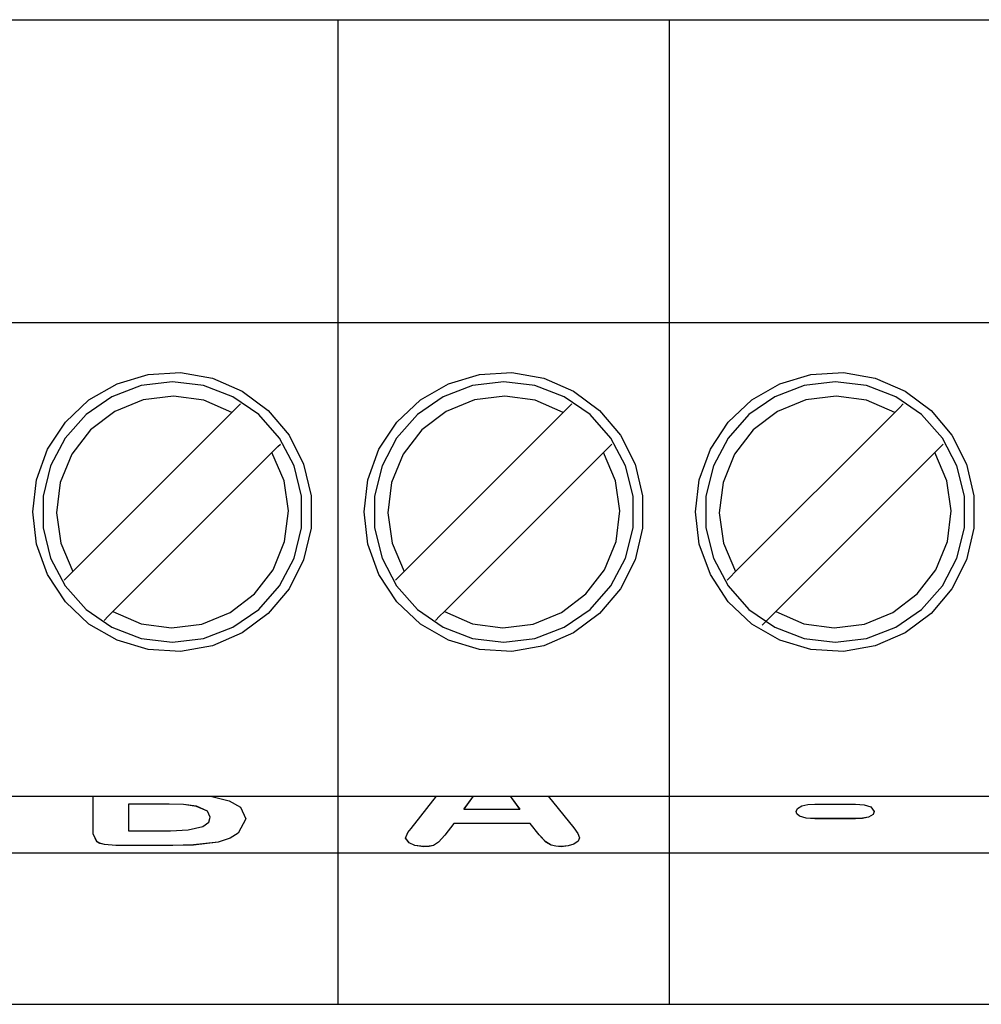
# Model space of a CAD drawing. Units: inches. Extents: x 42.4 to 57.3, y 15.1 to 25.5.
# Drawn here: x 47.4 to 47.9, y 18.1 to 18.7 of the extents above; entities that cross this region are included whole.
import ezdxf

# ---------------------------------------------------------------- set-up
doc = ezdxf.new("R2010")
doc.units = ezdxf.units.IN
doc.header["$MEASUREMENT"] = 0
doc.layers.add('Layer 1', color=7, linetype='Continuous', lineweight=0)

msp = doc.modelspace()

# ---------------------------------------------------------------- linework, layer by layer
at = {"layer": 'Layer 1', "color": 18, "lineweight": 25, "true_color": 0x010101}
for points in [[(47.3481, 18.67982), (47.3481, 18.67982), (47.54429, 18.67982), (47.54429, 18.67982)], [(47.54429, 18.50043), (47.54429, 18.50043), (47.54429, 18.67982), (47.54429, 18.67982)], [(47.54429, 18.67982), (47.54429, 18.67982), (47.74049, 18.67982), (47.74049, 18.67982)], [(47.54429, 18.50043), (47.54429, 18.50043), (47.54429, 18.67982), (47.54429, 18.67982)], [(47.74049, 18.50043), (47.74049, 18.50043), (47.74049, 18.67982), (47.74049, 18.67982)], [(47.74049, 18.67982), (47.74049, 18.67982), (47.93669, 18.67982), (47.93669, 18.67982)], [(47.74049, 18.50043), (47.74049, 18.50043), (47.74049, 18.67982), (47.74049, 18.67982)], [(47.3481, 18.50043), (47.3481, 18.50043), (47.54429, 18.50043), (47.54429, 18.50043)], [(47.54429, 18.22015), (47.54429, 18.22015), (47.54429, 18.50043), (47.54429, 18.50043)], [(47.54429, 18.50043), (47.54429, 18.50043), (47.74049, 18.50043), (47.74049, 18.50043)], [(47.54429, 18.22015), (47.54429, 18.22015), (47.54429, 18.50043), (47.54429, 18.50043)], [(47.74049, 18.22015), (47.74049, 18.22015), (47.74049, 18.50043), (47.74049, 18.50043)], [(47.74049, 18.50043), (47.74049, 18.50043), (47.93669, 18.50043), (47.93669, 18.50043)], [(47.74049, 18.22015), (47.74049, 18.22015), (47.74049, 18.50043), (47.74049, 18.50043)], [(47.48138, 18.4473), (47.48138, 18.4473), (47.38722, 18.35313), (47.38722, 18.35313)], [(47.67758, 18.4473), (47.67758, 18.4473), (47.58343, 18.35313), (47.58343, 18.35313)], [(47.87378, 18.4473), (47.87378, 18.4473), (47.77962, 18.35313), (47.77962, 18.35313)], [(47.411, 18.32935), (47.411, 18.32935), (47.50516, 18.42351), (47.50516, 18.42351)], [(47.60721, 18.32935), (47.60721, 18.32935), (47.70136, 18.42351), (47.70136, 18.42351)], [(47.8034, 18.32935), (47.8034, 18.32935), (47.89756, 18.42351), (47.89756, 18.42351)], [(47.3481, 18.22015), (47.3481, 18.22015), (47.54429, 18.22015), (47.54429, 18.22015)], [(47.39924, 18.19776), (47.39924, 18.19776), (47.39924, 18.22015), (47.39924, 18.22015)], [(47.46947, 18.22001), (47.46947, 18.22001), (47.46947, 18.21996), (47.46947, 18.21996)], [(47.54429, 18.18651), (47.54429, 18.18651), (47.54429, 18.22015), (47.54429, 18.22015)], [(47.54429, 18.22015), (47.54429, 18.22015), (47.74049, 18.22015), (47.74049, 18.22015)], [(47.54429, 18.18651), (47.54429, 18.18651), (47.54429, 18.22015), (47.54429, 18.22015)], [(47.58749, 18.20098), (47.58749, 18.20098), (47.60257, 18.22015), (47.60257, 18.22015)], [(47.62416, 18.22015), (47.62416, 18.22015), (47.61869, 18.2125), (47.61869, 18.2125)], [(47.62419, 18.22015), (47.62419, 18.22015), (47.61869, 18.21245), (47.61869, 18.21245)], [(47.65186, 18.21245), (47.65186, 18.21245), (47.64626, 18.22015), (47.64626, 18.22015)], [(47.65186, 18.2125), (47.65186, 18.2125), (47.6463, 18.22015), (47.6463, 18.22015)], [(47.66857, 18.22015), (47.66857, 18.22015), (47.68382, 18.20129), (47.68382, 18.20129)], [(47.74049, 18.18651), (47.74049, 18.18651), (47.74049, 18.22015), (47.74049, 18.22015)], [(47.74049, 18.22015), (47.74049, 18.22015), (47.93669, 18.22015), (47.93669, 18.22015)], [(47.74049, 18.18651), (47.74049, 18.18651), (47.74049, 18.22015), (47.74049, 18.22015)], [(47.44437, 18.21538), (47.44437, 18.21538), (47.42027, 18.21538), (47.42027, 18.21538)], [(47.42027, 18.21538), (47.42027, 18.21538), (47.42027, 18.21533), (47.42027, 18.21533)], [(47.44437, 18.21533), (47.44437, 18.21533), (47.42027, 18.21533), (47.42027, 18.21533)], [(47.42027, 18.21533), (47.42027, 18.21533), (47.42027, 18.19951), (47.42027, 18.19951)], [(47.44437, 18.21538), (47.44437, 18.21538), (47.44437, 18.21533), (47.44437, 18.21533)], [(47.82661, 18.21533), (47.82661, 18.21533), (47.85058, 18.21533), (47.85058, 18.21533)], [(47.46862, 18.20758), (47.46862, 18.20758), (47.46862, 18.20753), (47.46862, 18.20753)], [(47.61869, 18.2125), (47.61869, 18.2125), (47.61869, 18.21245), (47.61869, 18.21245)], [(47.61869, 18.21245), (47.61869, 18.21245), (47.65186, 18.21245), (47.65186, 18.21245)], [(47.65186, 18.2125), (47.65186, 18.2125), (47.65186, 18.21245), (47.65186, 18.21245)], [(47.61277, 18.20388), (47.61277, 18.20388), (47.60749, 18.19702), (47.60749, 18.19702)], [(47.61277, 18.20382), (47.61277, 18.20382), (47.60749, 18.19697), (47.60749, 18.19697)], [(47.65794, 18.20388), (47.65794, 18.20388), (47.61277, 18.20388), (47.61277, 18.20388)], [(47.61277, 18.20388), (47.61277, 18.20388), (47.61277, 18.20382), (47.61277, 18.20382)], [(47.65794, 18.20382), (47.65794, 18.20382), (47.61277, 18.20382), (47.61277, 18.20382)], [(47.66323, 18.19716), (47.66323, 18.19716), (47.65794, 18.20388), (47.65794, 18.20388)], [(47.65794, 18.20388), (47.65794, 18.20388), (47.65794, 18.20382), (47.65794, 18.20382)], [(47.66323, 18.19711), (47.66323, 18.19711), (47.65794, 18.20382), (47.65794, 18.20382)], [(47.85058, 18.20675), (47.85058, 18.20675), (47.82661, 18.20675), (47.82661, 18.20675)], [(47.82661, 18.20675), (47.82661, 18.20675), (47.82661, 18.20669), (47.82661, 18.20669)], [(47.85058, 18.20669), (47.85058, 18.20669), (47.82661, 18.20669), (47.82661, 18.20669)], [(47.85058, 18.20675), (47.85058, 18.20675), (47.85058, 18.20669), (47.85058, 18.20669)], [(47.42027, 18.19951), (47.42027, 18.19951), (47.44513, 18.19951), (47.44513, 18.19951)], [(47.60749, 18.19702), (47.60749, 18.19702), (47.60749, 18.19697), (47.60749, 18.19697)], [(47.66323, 18.19716), (47.66323, 18.19716), (47.66323, 18.19711), (47.66323, 18.19711)], [(47.44651, 18.19093), (47.44651, 18.19093), (47.41278, 18.19093), (47.41278, 18.19093)], [(47.41278, 18.19093), (47.41278, 18.19093), (47.41278, 18.19088), (47.41278, 18.19088)], [(47.44651, 18.19088), (47.44651, 18.19088), (47.41278, 18.19088), (47.41278, 18.19088)], [(47.44651, 18.19093), (47.44651, 18.19093), (47.44651, 18.19088), (47.44651, 18.19088)], [(47.47337, 18.19291), (47.47337, 18.19291), (47.47337, 18.19286), (47.47337, 18.19286)], [(47.59497, 18.19021), (47.59497, 18.19021), (47.59497, 18.19016), (47.59497, 18.19016)], [(47.67626, 18.19021), (47.67626, 18.19021), (47.67626, 18.19016), (47.67626, 18.19016)], [(47.3481, 18.18651), (47.3481, 18.18651), (47.54429, 18.18651), (47.54429, 18.18651)], [(47.54429, 18.09682), (47.54429, 18.09682), (47.54429, 18.18651), (47.54429, 18.18651)], [(47.54429, 18.18651), (47.54429, 18.18651), (47.74049, 18.18651), (47.74049, 18.18651)], [(47.54429, 18.09682), (47.54429, 18.09682), (47.54429, 18.18651), (47.54429, 18.18651)], [(47.74049, 18.09682), (47.74049, 18.09682), (47.74049, 18.18651), (47.74049, 18.18651)], [(47.74049, 18.18651), (47.74049, 18.18651), (47.93669, 18.18651), (47.93669, 18.18651)], [(47.74049, 18.09682), (47.74049, 18.09682), (47.74049, 18.18651), (47.74049, 18.18651)], [(47.3481, 18.09682), (47.3481, 18.09682), (47.54429, 18.09682), (47.54429, 18.09682)], [(47.54429, 18.09682), (47.54429, 18.09682), (47.74049, 18.09682), (47.74049, 18.09682)], [(47.74049, 18.09682), (47.74049, 18.09682), (47.93669, 18.09682), (47.93669, 18.09682)]]:
    msp.add_open_spline(points, degree=3, dxfattribs=at)
for points, knots in [([(47.36351, 18.38832), (47.36351, 18.38832), (47.36574, 18.36925), (47.36574, 18.36925), (47.36574, 18.36925), (47.3723, 18.35122), (47.3723, 18.35122), (47.3723, 18.35122), (47.38285, 18.33518), (47.38285, 18.33518), (47.38285, 18.33518), (47.39681, 18.322), (47.39681, 18.322), (47.39681, 18.322), (47.41344, 18.3124), (47.41344, 18.3124), (47.41344, 18.3124), (47.43184, 18.3069), (47.43184, 18.3069), (47.43184, 18.3069), (47.451, 18.30578), (47.451, 18.30578), (47.451, 18.30578), (47.4699, 18.30911), (47.4699, 18.30911), (47.4699, 18.30911), (47.48753, 18.31672), (47.48753, 18.31672), (47.48753, 18.31672), (47.50294, 18.32818), (47.50294, 18.32818), (47.50294, 18.32818), (47.51528, 18.34289), (47.51528, 18.34289), (47.51528, 18.34289), (47.52389, 18.36004), (47.52389, 18.36004), (47.52389, 18.36004), (47.52832, 18.37872), (47.52832, 18.37872), (47.52832, 18.37872), (47.52832, 18.39793), (47.52832, 18.39793), (47.52832, 18.39793), (47.52389, 18.4166), (47.52389, 18.4166), (47.52389, 18.4166), (47.51528, 18.43376), (47.51528, 18.43376), (47.51528, 18.43376), (47.50294, 18.44846), (47.50294, 18.44846), (47.50294, 18.44846), (47.48753, 18.45993), (47.48753, 18.45993), (47.48753, 18.45993), (47.4699, 18.46754), (47.4699, 18.46754), (47.4699, 18.46754), (47.451, 18.47087), (47.451, 18.47087), (47.451, 18.47087), (47.43184, 18.46975), (47.43184, 18.46975), (47.43184, 18.46975), (47.41344, 18.46424), (47.41344, 18.46424), (47.41344, 18.46424), (47.39681, 18.45464), (47.39681, 18.45464), (47.39681, 18.45464), (47.38285, 18.44147), (47.38285, 18.44147), (47.38285, 18.44147), (47.3723, 18.42543), (47.3723, 18.42543), (47.3723, 18.42543), (47.36574, 18.40739), (47.36574, 18.40739), (47.36574, 18.40739), (47.36351, 18.38832), (47.36351, 18.38832)], [0, 0, 0, 0, 1, 1, 1, 2, 2, 2, 3, 3, 3, 4, 4, 4, 5, 5, 5, 6, 6, 6, 7, 7, 7, 8, 8, 8, 9, 9, 9, 10, 10, 10, 11, 11, 11, 12, 12, 12, 13, 13, 13, 14, 14, 14, 15, 15, 15, 16, 16, 16, 17, 17, 17, 18, 18, 18, 19, 19, 19, 20, 20, 20, 21, 21, 21, 22, 22, 22, 23, 23, 23, 24, 24, 24, 25, 25, 25, 26, 26, 26, 27, 27, 27, 27]), ([(47.5597, 18.38832), (47.5597, 18.38832), (47.56194, 18.36925), (47.56194, 18.36925), (47.56194, 18.36925), (47.5685, 18.35122), (47.5685, 18.35122), (47.5685, 18.35122), (47.57905, 18.33518), (47.57905, 18.33518), (47.57905, 18.33518), (47.59302, 18.322), (47.59302, 18.322), (47.59302, 18.322), (47.60964, 18.3124), (47.60964, 18.3124), (47.60964, 18.3124), (47.62803, 18.3069), (47.62803, 18.3069), (47.62803, 18.3069), (47.6472, 18.30578), (47.6472, 18.30578), (47.6472, 18.30578), (47.66611, 18.30911), (47.66611, 18.30911), (47.66611, 18.30911), (47.68374, 18.31672), (47.68374, 18.31672), (47.68374, 18.31672), (47.69913, 18.32818), (47.69913, 18.32818), (47.69913, 18.32818), (47.71147, 18.34289), (47.71147, 18.34289), (47.71147, 18.34289), (47.72009, 18.36004), (47.72009, 18.36004), (47.72009, 18.36004), (47.72451, 18.37872), (47.72451, 18.37872), (47.72451, 18.37872), (47.72451, 18.39793), (47.72451, 18.39793), (47.72451, 18.39793), (47.72009, 18.4166), (47.72009, 18.4166), (47.72009, 18.4166), (47.71147, 18.43376), (47.71147, 18.43376), (47.71147, 18.43376), (47.69913, 18.44846), (47.69913, 18.44846), (47.69913, 18.44846), (47.68374, 18.45993), (47.68374, 18.45993), (47.68374, 18.45993), (47.66611, 18.46754), (47.66611, 18.46754), (47.66611, 18.46754), (47.6472, 18.47087), (47.6472, 18.47087), (47.6472, 18.47087), (47.62803, 18.46975), (47.62803, 18.46975), (47.62803, 18.46975), (47.60964, 18.46424), (47.60964, 18.46424), (47.60964, 18.46424), (47.59302, 18.45464), (47.59302, 18.45464), (47.59302, 18.45464), (47.57905, 18.44147), (47.57905, 18.44147), (47.57905, 18.44147), (47.5685, 18.42543), (47.5685, 18.42543), (47.5685, 18.42543), (47.56194, 18.40739), (47.56194, 18.40739), (47.56194, 18.40739), (47.5597, 18.38832), (47.5597, 18.38832)], [0, 0, 0, 0, 1, 1, 1, 2, 2, 2, 3, 3, 3, 4, 4, 4, 5, 5, 5, 6, 6, 6, 7, 7, 7, 8, 8, 8, 9, 9, 9, 10, 10, 10, 11, 11, 11, 12, 12, 12, 13, 13, 13, 14, 14, 14, 15, 15, 15, 16, 16, 16, 17, 17, 17, 18, 18, 18, 19, 19, 19, 20, 20, 20, 21, 21, 21, 22, 22, 22, 23, 23, 23, 24, 24, 24, 25, 25, 25, 26, 26, 26, 27, 27, 27, 27]), ([(47.75591, 18.38832), (47.75591, 18.38832), (47.75813, 18.36925), (47.75813, 18.36925), (47.75813, 18.36925), (47.7647, 18.35122), (47.7647, 18.35122), (47.7647, 18.35122), (47.77525, 18.33518), (47.77525, 18.33518), (47.77525, 18.33518), (47.78921, 18.322), (47.78921, 18.322), (47.78921, 18.322), (47.80584, 18.3124), (47.80584, 18.3124), (47.80584, 18.3124), (47.82423, 18.3069), (47.82423, 18.3069), (47.82423, 18.3069), (47.8434, 18.30578), (47.8434, 18.30578), (47.8434, 18.30578), (47.8623, 18.30911), (47.8623, 18.30911), (47.8623, 18.30911), (47.87993, 18.31672), (47.87993, 18.31672), (47.87993, 18.31672), (47.89534, 18.32818), (47.89534, 18.32818), (47.89534, 18.32818), (47.90768, 18.34289), (47.90768, 18.34289), (47.90768, 18.34289), (47.91629, 18.36004), (47.91629, 18.36004), (47.91629, 18.36004), (47.92072, 18.37872), (47.92072, 18.37872), (47.92072, 18.37872), (47.92072, 18.39793), (47.92072, 18.39793), (47.92072, 18.39793), (47.91629, 18.4166), (47.91629, 18.4166), (47.91629, 18.4166), (47.90768, 18.43376), (47.90768, 18.43376), (47.90768, 18.43376), (47.89534, 18.44846), (47.89534, 18.44846), (47.89534, 18.44846), (47.87993, 18.45993), (47.87993, 18.45993), (47.87993, 18.45993), (47.8623, 18.46754), (47.8623, 18.46754), (47.8623, 18.46754), (47.8434, 18.47087), (47.8434, 18.47087), (47.8434, 18.47087), (47.82423, 18.46975), (47.82423, 18.46975), (47.82423, 18.46975), (47.80584, 18.46424), (47.80584, 18.46424), (47.80584, 18.46424), (47.78921, 18.45464), (47.78921, 18.45464), (47.78921, 18.45464), (47.77525, 18.44147), (47.77525, 18.44147), (47.77525, 18.44147), (47.7647, 18.42543), (47.7647, 18.42543), (47.7647, 18.42543), (47.75813, 18.40739), (47.75813, 18.40739), (47.75813, 18.40739), (47.75591, 18.38832), (47.75591, 18.38832)], [0, 0, 0, 0, 1, 1, 1, 2, 2, 2, 3, 3, 3, 4, 4, 4, 5, 5, 5, 6, 6, 6, 7, 7, 7, 8, 8, 8, 9, 9, 9, 10, 10, 10, 11, 11, 11, 12, 12, 12, 13, 13, 13, 14, 14, 14, 15, 15, 15, 16, 16, 16, 17, 17, 17, 18, 18, 18, 19, 19, 19, 20, 20, 20, 21, 21, 21, 22, 22, 22, 23, 23, 23, 24, 24, 24, 25, 25, 25, 26, 26, 26, 27, 27, 27, 27]), ([(47.44619, 18.4654), (47.44619, 18.4654), (47.46464, 18.46316), (47.46464, 18.46316), (47.46464, 18.46316), (47.48202, 18.45657), (47.48202, 18.45657), (47.48202, 18.45657), (47.4973, 18.44602), (47.4973, 18.44602), (47.4973, 18.44602), (47.50962, 18.43211), (47.50962, 18.43211), (47.50962, 18.43211), (47.51826, 18.41565), (47.51826, 18.41565), (47.51826, 18.41565), (47.5227, 18.39761), (47.5227, 18.39761), (47.5227, 18.39761), (47.5227, 18.37903), (47.5227, 18.37903), (47.5227, 18.37903), (47.51826, 18.36098), (47.51826, 18.36098), (47.51826, 18.36098), (47.50962, 18.34454), (47.50962, 18.34454), (47.50962, 18.34454), (47.4973, 18.33063), (47.4973, 18.33063), (47.4973, 18.33063), (47.48202, 18.32007), (47.48202, 18.32007), (47.48202, 18.32007), (47.46464, 18.31348), (47.46464, 18.31348), (47.46464, 18.31348), (47.44619, 18.31124), (47.44619, 18.31124), (47.44619, 18.31124), (47.42774, 18.31348), (47.42774, 18.31348), (47.42774, 18.31348), (47.41037, 18.32007), (47.41037, 18.32007), (47.41037, 18.32007), (47.39508, 18.33063), (47.39508, 18.33063), (47.39508, 18.33063), (47.38276, 18.34454), (47.38276, 18.34454), (47.38276, 18.34454), (47.37412, 18.36098), (47.37412, 18.36098), (47.37412, 18.36098), (47.36968, 18.37903), (47.36968, 18.37903), (47.36968, 18.37903), (47.36968, 18.39761), (47.36968, 18.39761), (47.36968, 18.39761), (47.37412, 18.41565), (47.37412, 18.41565), (47.37412, 18.41565), (47.38276, 18.43211), (47.38276, 18.43211), (47.38276, 18.43211), (47.39508, 18.44602), (47.39508, 18.44602), (47.39508, 18.44602), (47.41037, 18.45657), (47.41037, 18.45657), (47.41037, 18.45657), (47.42774, 18.46316), (47.42774, 18.46316), (47.42774, 18.46316), (47.44619, 18.4654), (47.44619, 18.4654)], [0, 0, 0, 0, 1, 1, 1, 2, 2, 2, 3, 3, 3, 4, 4, 4, 5, 5, 5, 6, 6, 6, 7, 7, 7, 8, 8, 8, 9, 9, 9, 10, 10, 10, 11, 11, 11, 12, 12, 12, 13, 13, 13, 14, 14, 14, 15, 15, 15, 16, 16, 16, 17, 17, 17, 18, 18, 18, 19, 19, 19, 20, 20, 20, 21, 21, 21, 22, 22, 22, 23, 23, 23, 24, 24, 24, 25, 25, 25, 26, 26, 26, 26]), ([(47.6424, 18.4654), (47.6424, 18.4654), (47.66084, 18.46316), (47.66084, 18.46316), (47.66084, 18.46316), (47.67821, 18.45657), (47.67821, 18.45657), (47.67821, 18.45657), (47.69351, 18.44602), (47.69351, 18.44602), (47.69351, 18.44602), (47.70583, 18.43211), (47.70583, 18.43211), (47.70583, 18.43211), (47.71446, 18.41565), (47.71446, 18.41565), (47.71446, 18.41565), (47.71891, 18.39761), (47.71891, 18.39761), (47.71891, 18.39761), (47.71891, 18.37903), (47.71891, 18.37903), (47.71891, 18.37903), (47.71446, 18.36098), (47.71446, 18.36098), (47.71446, 18.36098), (47.70583, 18.34454), (47.70583, 18.34454), (47.70583, 18.34454), (47.69351, 18.33063), (47.69351, 18.33063), (47.69351, 18.33063), (47.67821, 18.32007), (47.67821, 18.32007), (47.67821, 18.32007), (47.66084, 18.31348), (47.66084, 18.31348), (47.66084, 18.31348), (47.6424, 18.31124), (47.6424, 18.31124), (47.6424, 18.31124), (47.62395, 18.31348), (47.62395, 18.31348), (47.62395, 18.31348), (47.60657, 18.32007), (47.60657, 18.32007), (47.60657, 18.32007), (47.59128, 18.33063), (47.59128, 18.33063), (47.59128, 18.33063), (47.57896, 18.34454), (47.57896, 18.34454), (47.57896, 18.34454), (47.57032, 18.36098), (47.57032, 18.36098), (47.57032, 18.36098), (47.56587, 18.37903), (47.56587, 18.37903), (47.56587, 18.37903), (47.56587, 18.39761), (47.56587, 18.39761), (47.56587, 18.39761), (47.57032, 18.41565), (47.57032, 18.41565), (47.57032, 18.41565), (47.57896, 18.43211), (47.57896, 18.43211), (47.57896, 18.43211), (47.59128, 18.44602), (47.59128, 18.44602), (47.59128, 18.44602), (47.60657, 18.45657), (47.60657, 18.45657), (47.60657, 18.45657), (47.62395, 18.46316), (47.62395, 18.46316), (47.62395, 18.46316), (47.6424, 18.4654), (47.6424, 18.4654)], [0, 0, 0, 0, 1, 1, 1, 2, 2, 2, 3, 3, 3, 4, 4, 4, 5, 5, 5, 6, 6, 6, 7, 7, 7, 8, 8, 8, 9, 9, 9, 10, 10, 10, 11, 11, 11, 12, 12, 12, 13, 13, 13, 14, 14, 14, 15, 15, 15, 16, 16, 16, 17, 17, 17, 18, 18, 18, 19, 19, 19, 20, 20, 20, 21, 21, 21, 22, 22, 22, 23, 23, 23, 24, 24, 24, 25, 25, 25, 26, 26, 26, 26]), ([(47.83859, 18.4654), (47.83859, 18.4654), (47.85704, 18.46316), (47.85704, 18.46316), (47.85704, 18.46316), (47.87441, 18.45657), (47.87441, 18.45657), (47.87441, 18.45657), (47.8897, 18.44602), (47.8897, 18.44602), (47.8897, 18.44602), (47.90202, 18.43211), (47.90202, 18.43211), (47.90202, 18.43211), (47.91066, 18.41565), (47.91066, 18.41565), (47.91066, 18.41565), (47.91511, 18.39761), (47.91511, 18.39761), (47.91511, 18.39761), (47.91511, 18.37903), (47.91511, 18.37903), (47.91511, 18.37903), (47.91066, 18.36098), (47.91066, 18.36098), (47.91066, 18.36098), (47.90202, 18.34454), (47.90202, 18.34454), (47.90202, 18.34454), (47.8897, 18.33063), (47.8897, 18.33063), (47.8897, 18.33063), (47.87441, 18.32007), (47.87441, 18.32007), (47.87441, 18.32007), (47.85704, 18.31348), (47.85704, 18.31348), (47.85704, 18.31348), (47.83859, 18.31124), (47.83859, 18.31124), (47.83859, 18.31124), (47.82015, 18.31348), (47.82015, 18.31348), (47.82015, 18.31348), (47.80277, 18.32007), (47.80277, 18.32007), (47.80277, 18.32007), (47.78748, 18.33063), (47.78748, 18.33063), (47.78748, 18.33063), (47.77516, 18.34454), (47.77516, 18.34454), (47.77516, 18.34454), (47.76652, 18.36098), (47.76652, 18.36098), (47.76652, 18.36098), (47.76208, 18.37903), (47.76208, 18.37903), (47.76208, 18.37903), (47.76208, 18.39761), (47.76208, 18.39761), (47.76208, 18.39761), (47.76652, 18.41565), (47.76652, 18.41565), (47.76652, 18.41565), (47.77516, 18.43211), (47.77516, 18.43211), (47.77516, 18.43211), (47.78748, 18.44602), (47.78748, 18.44602), (47.78748, 18.44602), (47.80277, 18.45657), (47.80277, 18.45657), (47.80277, 18.45657), (47.82015, 18.46316), (47.82015, 18.46316), (47.82015, 18.46316), (47.83859, 18.4654), (47.83859, 18.4654)], [0, 0, 0, 0, 1, 1, 1, 2, 2, 2, 3, 3, 3, 4, 4, 4, 5, 5, 5, 6, 6, 6, 7, 7, 7, 8, 8, 8, 9, 9, 9, 10, 10, 10, 11, 11, 11, 12, 12, 12, 13, 13, 13, 14, 14, 14, 15, 15, 15, 16, 16, 16, 17, 17, 17, 18, 18, 18, 19, 19, 19, 20, 20, 20, 21, 21, 21, 22, 22, 22, 23, 23, 23, 24, 24, 24, 25, 25, 25, 26, 26, 26, 26]), ([(47.48138, 18.4473), (47.48138, 18.4473), (47.46473, 18.45444), (47.46473, 18.45444), (47.46473, 18.45444), (47.44679, 18.45699), (47.44679, 18.45699), (47.44679, 18.45699), (47.4288, 18.45475), (47.4288, 18.45475), (47.4288, 18.45475), (47.41203, 18.44789), (47.41203, 18.44789), (47.41203, 18.44789), (47.39763, 18.43688), (47.39763, 18.43688), (47.39763, 18.43688), (47.38663, 18.42249), (47.38663, 18.42249), (47.38663, 18.42249), (47.37977, 18.40572), (47.37977, 18.40572), (47.37977, 18.40572), (47.37752, 18.38773), (47.37752, 18.38773), (47.37752, 18.38773), (47.38007, 18.36978), (47.38007, 18.36978), (47.38007, 18.36978), (47.38722, 18.35313), (47.38722, 18.35313)], [0, 0, 0, 0, 1, 1, 1, 2, 2, 2, 3, 3, 3, 4, 4, 4, 5, 5, 5, 6, 6, 6, 7, 7, 7, 8, 8, 8, 9, 9, 9, 10, 10, 10, 10]), ([(47.48642, 18.45233), (47.48642, 18.45233), (47.48418, 18.45009), (47.48418, 18.45009), (47.48418, 18.45009), (47.48138, 18.4473), (47.48138, 18.4473)], [0, 0, 0, 0, 1, 1, 1, 2, 2, 2, 2]), ([(47.67758, 18.4473), (47.67758, 18.4473), (47.66093, 18.45444), (47.66093, 18.45444), (47.66093, 18.45444), (47.64298, 18.45699), (47.64298, 18.45699), (47.64298, 18.45699), (47.625, 18.45475), (47.625, 18.45475), (47.625, 18.45475), (47.60822, 18.44789), (47.60822, 18.44789), (47.60822, 18.44789), (47.59384, 18.43688), (47.59384, 18.43688), (47.59384, 18.43688), (47.58282, 18.42249), (47.58282, 18.42249), (47.58282, 18.42249), (47.57596, 18.40572), (47.57596, 18.40572), (47.57596, 18.40572), (47.57373, 18.38773), (47.57373, 18.38773), (47.57373, 18.38773), (47.57627, 18.36978), (47.57627, 18.36978), (47.57627, 18.36978), (47.58343, 18.35313), (47.58343, 18.35313)], [0, 0, 0, 0, 1, 1, 1, 2, 2, 2, 3, 3, 3, 4, 4, 4, 5, 5, 5, 6, 6, 6, 7, 7, 7, 8, 8, 8, 9, 9, 9, 10, 10, 10, 10]), ([(47.68262, 18.45233), (47.68262, 18.45233), (47.68039, 18.45009), (47.68039, 18.45009), (47.68039, 18.45009), (47.67758, 18.4473), (47.67758, 18.4473)], [0, 0, 0, 0, 1, 1, 1, 2, 2, 2, 2]), ([(47.87378, 18.4473), (47.87378, 18.4473), (47.85713, 18.45444), (47.85713, 18.45444), (47.85713, 18.45444), (47.83918, 18.45699), (47.83918, 18.45699), (47.83918, 18.45699), (47.8212, 18.45475), (47.8212, 18.45475), (47.8212, 18.45475), (47.80443, 18.44789), (47.80443, 18.44789), (47.80443, 18.44789), (47.79003, 18.43688), (47.79003, 18.43688), (47.79003, 18.43688), (47.77903, 18.42249), (47.77903, 18.42249), (47.77903, 18.42249), (47.77216, 18.40572), (47.77216, 18.40572), (47.77216, 18.40572), (47.76993, 18.38773), (47.76993, 18.38773), (47.76993, 18.38773), (47.77247, 18.36978), (47.77247, 18.36978), (47.77247, 18.36978), (47.77962, 18.35313), (47.77962, 18.35313)], [0, 0, 0, 0, 1, 1, 1, 2, 2, 2, 3, 3, 3, 4, 4, 4, 5, 5, 5, 6, 6, 6, 7, 7, 7, 8, 8, 8, 9, 9, 9, 10, 10, 10, 10]), ([(47.87881, 18.45233), (47.87881, 18.45233), (47.87658, 18.45009), (47.87658, 18.45009), (47.87658, 18.45009), (47.87378, 18.4473), (47.87378, 18.4473)], [0, 0, 0, 0, 1, 1, 1, 2, 2, 2, 2]), ([(47.411, 18.32935), (47.411, 18.32935), (47.42765, 18.3222), (47.42765, 18.3222), (47.42765, 18.3222), (47.4456, 18.31965), (47.4456, 18.31965), (47.4456, 18.31965), (47.46359, 18.32189), (47.46359, 18.32189), (47.46359, 18.32189), (47.48035, 18.32875), (47.48035, 18.32875), (47.48035, 18.32875), (47.49475, 18.33977), (47.49475, 18.33977), (47.49475, 18.33977), (47.50576, 18.35416), (47.50576, 18.35416), (47.50576, 18.35416), (47.51263, 18.37093), (47.51263, 18.37093), (47.51263, 18.37093), (47.51486, 18.38892), (47.51486, 18.38892), (47.51486, 18.38892), (47.51231, 18.40685), (47.51231, 18.40685), (47.51231, 18.40685), (47.50516, 18.42351), (47.50516, 18.42351)], [0, 0, 0, 0, 1, 1, 1, 2, 2, 2, 3, 3, 3, 4, 4, 4, 5, 5, 5, 6, 6, 6, 7, 7, 7, 8, 8, 8, 9, 9, 9, 10, 10, 10, 10]), ([(47.50516, 18.42351), (47.50516, 18.42351), (47.50868, 18.42703), (47.50868, 18.42703), (47.50868, 18.42703), (47.51016, 18.42851), (47.51016, 18.42851)], [0, 0, 0, 0, 1, 1, 1, 2, 2, 2, 2]), ([(47.60721, 18.32935), (47.60721, 18.32935), (47.62386, 18.3222), (47.62386, 18.3222), (47.62386, 18.3222), (47.6418, 18.31965), (47.6418, 18.31965), (47.6418, 18.31965), (47.65978, 18.32189), (47.65978, 18.32189), (47.65978, 18.32189), (47.67656, 18.32875), (47.67656, 18.32875), (47.67656, 18.32875), (47.69095, 18.33977), (47.69095, 18.33977), (47.69095, 18.33977), (47.70196, 18.35416), (47.70196, 18.35416), (47.70196, 18.35416), (47.70882, 18.37093), (47.70882, 18.37093), (47.70882, 18.37093), (47.71106, 18.38892), (47.71106, 18.38892), (47.71106, 18.38892), (47.70852, 18.40685), (47.70852, 18.40685), (47.70852, 18.40685), (47.70136, 18.42351), (47.70136, 18.42351)], [0, 0, 0, 0, 1, 1, 1, 2, 2, 2, 3, 3, 3, 4, 4, 4, 5, 5, 5, 6, 6, 6, 7, 7, 7, 8, 8, 8, 9, 9, 9, 10, 10, 10, 10]), ([(47.70136, 18.42351), (47.70136, 18.42351), (47.70488, 18.42703), (47.70488, 18.42703), (47.70488, 18.42703), (47.70636, 18.42851), (47.70636, 18.42851)], [0, 0, 0, 0, 1, 1, 1, 2, 2, 2, 2]), ([(47.8034, 18.32935), (47.8034, 18.32935), (47.82006, 18.3222), (47.82006, 18.3222), (47.82006, 18.3222), (47.838, 18.31965), (47.838, 18.31965), (47.838, 18.31965), (47.85598, 18.32189), (47.85598, 18.32189), (47.85598, 18.32189), (47.87275, 18.32875), (47.87275, 18.32875), (47.87275, 18.32875), (47.88715, 18.33977), (47.88715, 18.33977), (47.88715, 18.33977), (47.89816, 18.35416), (47.89816, 18.35416), (47.89816, 18.35416), (47.90503, 18.37093), (47.90503, 18.37093), (47.90503, 18.37093), (47.90726, 18.38892), (47.90726, 18.38892), (47.90726, 18.38892), (47.90471, 18.40685), (47.90471, 18.40685), (47.90471, 18.40685), (47.89756, 18.42351), (47.89756, 18.42351)], [0, 0, 0, 0, 1, 1, 1, 2, 2, 2, 3, 3, 3, 4, 4, 4, 5, 5, 5, 6, 6, 6, 7, 7, 7, 8, 8, 8, 9, 9, 9, 10, 10, 10, 10]), ([(47.89756, 18.42351), (47.89756, 18.42351), (47.90108, 18.42703), (47.90108, 18.42703), (47.90108, 18.42703), (47.90256, 18.42851), (47.90256, 18.42851)], [0, 0, 0, 0, 1, 1, 1, 2, 2, 2, 2]), ([(47.38722, 18.35313), (47.38722, 18.35313), (47.3837, 18.34961), (47.3837, 18.34961), (47.3837, 18.34961), (47.38214, 18.34805), (47.38214, 18.34805)], [0, 0, 0, 0, 1, 1, 1, 2, 2, 2, 2]), ([(47.58343, 18.35313), (47.58343, 18.35313), (47.57991, 18.34961), (47.57991, 18.34961), (47.57991, 18.34961), (47.57834, 18.34805), (47.57834, 18.34805)], [0, 0, 0, 0, 1, 1, 1, 2, 2, 2, 2]), ([(47.77962, 18.35313), (47.77962, 18.35313), (47.7761, 18.34961), (47.7761, 18.34961), (47.7761, 18.34961), (47.77455, 18.34805), (47.77455, 18.34805)], [0, 0, 0, 0, 1, 1, 1, 2, 2, 2, 2]), ([(47.40572, 18.32406), (47.40572, 18.32406), (47.40576, 18.32411), (47.40576, 18.32411), (47.40576, 18.32411), (47.4082, 18.32655), (47.4082, 18.32655), (47.4082, 18.32655), (47.411, 18.32935), (47.411, 18.32935)], [0, 0, 0, 0, 1, 1, 1, 2, 2, 2, 3, 3, 3, 3]), ([(47.60193, 18.32406), (47.60193, 18.32406), (47.60197, 18.32411), (47.60197, 18.32411), (47.60197, 18.32411), (47.6044, 18.32655), (47.6044, 18.32655), (47.6044, 18.32655), (47.60721, 18.32935), (47.60721, 18.32935)], [0, 0, 0, 0, 1, 1, 1, 2, 2, 2, 3, 3, 3, 3]), ([(47.79526, 18.32122), (47.79526, 18.32122), (47.79601, 18.32197), (47.79601, 18.32197), (47.79601, 18.32197), (47.79816, 18.32411), (47.79816, 18.32411), (47.79816, 18.32411), (47.8006, 18.32655), (47.8006, 18.32655), (47.8006, 18.32655), (47.8034, 18.32935), (47.8034, 18.32935)], [0, 0, 0, 0, 1, 1, 1, 2, 2, 2, 3, 3, 3, 4, 4, 4, 4]), ([(47.46947, 18.21996), (47.46947, 18.21996), (47.47983, 18.21729), (47.47983, 18.21729), (47.47983, 18.21729), (47.48646, 18.21347), (47.48646, 18.21347), (47.48646, 18.21347), (47.48964, 18.20658), (47.48964, 18.20658)], [0, 0, 0, 0, 1, 1, 1, 2, 2, 2, 3, 3, 3, 3]), ([(47.46862, 18.20758), (47.46862, 18.20758), (47.46703, 18.21119), (47.46703, 18.21119), (47.46703, 18.21119), (47.46056, 18.21405), (47.46056, 18.21405), (47.46056, 18.21405), (47.45276, 18.21511), (47.45276, 18.21511), (47.45276, 18.21511), (47.44437, 18.21538), (47.44437, 18.21538)], [0, 0, 0, 0, 1, 1, 1, 2, 2, 2, 3, 3, 3, 4, 4, 4, 4]), ([(47.46862, 18.20753), (47.46862, 18.20753), (47.46703, 18.21114), (47.46703, 18.21114), (47.46703, 18.21114), (47.46056, 18.21399), (47.46056, 18.21399), (47.46056, 18.21399), (47.45276, 18.21505), (47.45276, 18.21505), (47.45276, 18.21505), (47.44437, 18.21533), (47.44437, 18.21533)], [0, 0, 0, 0, 1, 1, 1, 2, 2, 2, 3, 3, 3, 4, 4, 4, 4]), ([(47.81546, 18.21099), (47.81546, 18.21099), (47.81621, 18.2128), (47.81621, 18.2128), (47.81621, 18.2128), (47.81887, 18.21438), (47.81887, 18.21438), (47.81887, 18.21438), (47.82244, 18.21512), (47.82244, 18.21512), (47.82244, 18.21512), (47.82661, 18.21533), (47.82661, 18.21533)], [0, 0, 0, 0, 1, 1, 1, 2, 2, 2, 3, 3, 3, 4, 4, 4, 4]), ([(47.85058, 18.21533), (47.85058, 18.21533), (47.85581, 18.21497), (47.85581, 18.21497), (47.85581, 18.21497), (47.85971, 18.21375), (47.85971, 18.21375), (47.85971, 18.21375), (47.86172, 18.21099), (47.86172, 18.21099)], [0, 0, 0, 0, 1, 1, 1, 2, 2, 2, 3, 3, 3, 3]), ([(47.44513, 18.19951), (47.44513, 18.19951), (47.45563, 18.20004), (47.45563, 18.20004), (47.45563, 18.20004), (47.46424, 18.2021), (47.46424, 18.2021), (47.46424, 18.2021), (47.46772, 18.20469), (47.46772, 18.20469), (47.46772, 18.20469), (47.46862, 18.20753), (47.46862, 18.20753)], [0, 0, 0, 0, 1, 1, 1, 2, 2, 2, 3, 3, 3, 4, 4, 4, 4]), ([(47.82661, 18.20675), (47.82661, 18.20675), (47.82143, 18.20711), (47.82143, 18.20711), (47.82143, 18.20711), (47.81752, 18.20831), (47.81752, 18.20831), (47.81752, 18.20831), (47.81594, 18.20962), (47.81594, 18.20962), (47.81594, 18.20962), (47.81546, 18.21105), (47.81546, 18.21105)], [0, 0, 0, 0, 1, 1, 1, 2, 2, 2, 3, 3, 3, 4, 4, 4, 4]), ([(47.82661, 18.20669), (47.82661, 18.20669), (47.82143, 18.20706), (47.82143, 18.20706), (47.82143, 18.20706), (47.81752, 18.20826), (47.81752, 18.20826), (47.81752, 18.20826), (47.81594, 18.20957), (47.81594, 18.20957), (47.81594, 18.20957), (47.81546, 18.21099), (47.81546, 18.21099)], [0, 0, 0, 0, 1, 1, 1, 2, 2, 2, 3, 3, 3, 4, 4, 4, 4]), ([(47.86172, 18.21105), (47.86172, 18.21105), (47.86095, 18.20925), (47.86095, 18.20925), (47.86095, 18.20925), (47.85829, 18.20768), (47.85829, 18.20768), (47.85829, 18.20768), (47.85472, 18.20695), (47.85472, 18.20695), (47.85472, 18.20695), (47.85058, 18.20675), (47.85058, 18.20675)], [0, 0, 0, 0, 1, 1, 1, 2, 2, 2, 3, 3, 3, 4, 4, 4, 4]), ([(47.86172, 18.21099), (47.86172, 18.21099), (47.86095, 18.20919), (47.86095, 18.20919), (47.86095, 18.20919), (47.85829, 18.20762), (47.85829, 18.20762), (47.85829, 18.20762), (47.85472, 18.2069), (47.85472, 18.2069), (47.85472, 18.2069), (47.85058, 18.20669), (47.85058, 18.20669)], [0, 0, 0, 0, 1, 1, 1, 2, 2, 2, 3, 3, 3, 4, 4, 4, 4]), ([(47.48964, 18.20663), (47.48964, 18.20663), (47.4851, 18.19823), (47.4851, 18.19823), (47.4851, 18.19823), (47.48035, 18.19527), (47.48035, 18.19527), (47.48035, 18.19527), (47.47337, 18.19291), (47.47337, 18.19291)], [0, 0, 0, 0, 1, 1, 1, 2, 2, 2, 3, 3, 3, 3]), ([(47.48964, 18.20658), (47.48964, 18.20658), (47.4851, 18.19818), (47.4851, 18.19818), (47.4851, 18.19818), (47.48035, 18.19522), (47.48035, 18.19522), (47.48035, 18.19522), (47.47337, 18.19286), (47.47337, 18.19286)], [0, 0, 0, 0, 1, 1, 1, 2, 2, 2, 3, 3, 3, 3]), ([(47.68382, 18.20129), (47.68382, 18.20129), (47.68625, 18.19797), (47.68625, 18.19797), (47.68625, 18.19797), (47.68724, 18.19531), (47.68724, 18.19531)], [0, 0, 0, 0, 1, 1, 1, 2, 2, 2, 2]), ([(47.41278, 18.19093), (47.41278, 18.19093), (47.40605, 18.19143), (47.40605, 18.19143), (47.40605, 18.19143), (47.4033, 18.19215), (47.4033, 18.19215), (47.4033, 18.19215), (47.40143, 18.19315), (47.40143, 18.19315), (47.40143, 18.19315), (47.39924, 18.19781), (47.39924, 18.19781)], [0, 0, 0, 0, 1, 1, 1, 2, 2, 2, 3, 3, 3, 4, 4, 4, 4]), ([(47.41278, 18.19088), (47.41278, 18.19088), (47.40605, 18.19138), (47.40605, 18.19138), (47.40605, 18.19138), (47.4033, 18.1921), (47.4033, 18.1921), (47.4033, 18.1921), (47.40143, 18.1931), (47.40143, 18.1931), (47.40143, 18.1931), (47.39924, 18.19776), (47.39924, 18.19776)], [0, 0, 0, 0, 1, 1, 1, 2, 2, 2, 3, 3, 3, 4, 4, 4, 4]), ([(47.58424, 18.19525), (47.58424, 18.19525), (47.58558, 18.19849), (47.58558, 18.19849), (47.58558, 18.19849), (47.58749, 18.20098), (47.58749, 18.20098)], [0, 0, 0, 0, 1, 1, 1, 2, 2, 2, 2]), ([(47.60749, 18.19702), (47.60749, 18.19702), (47.60376, 18.19286), (47.60376, 18.19286), (47.60376, 18.19286), (47.60079, 18.19095), (47.60079, 18.19095), (47.60079, 18.19095), (47.59811, 18.19038), (47.59811, 18.19038), (47.59811, 18.19038), (47.59497, 18.19021), (47.59497, 18.19021)], [0, 0, 0, 0, 1, 1, 1, 2, 2, 2, 3, 3, 3, 4, 4, 4, 4]), ([(47.60749, 18.19697), (47.60749, 18.19697), (47.60376, 18.19281), (47.60376, 18.19281), (47.60376, 18.19281), (47.60079, 18.1909), (47.60079, 18.1909), (47.60079, 18.1909), (47.59811, 18.19033), (47.59811, 18.19033), (47.59811, 18.19033), (47.59497, 18.19016), (47.59497, 18.19016)], [0, 0, 0, 0, 1, 1, 1, 2, 2, 2, 3, 3, 3, 4, 4, 4, 4]), ([(47.67626, 18.19021), (47.67626, 18.19021), (47.67309, 18.19041), (47.67309, 18.19041), (47.67309, 18.19041), (47.67041, 18.19103), (47.67041, 18.19103), (47.67041, 18.19103), (47.66717, 18.19294), (47.66717, 18.19294), (47.66717, 18.19294), (47.66323, 18.19716), (47.66323, 18.19716)], [0, 0, 0, 0, 1, 1, 1, 2, 2, 2, 3, 3, 3, 4, 4, 4, 4]), ([(47.67626, 18.19016), (47.67626, 18.19016), (47.67309, 18.19036), (47.67309, 18.19036), (47.67309, 18.19036), (47.67041, 18.19098), (47.67041, 18.19098), (47.67041, 18.19098), (47.66717, 18.19289), (47.66717, 18.19289), (47.66717, 18.19289), (47.66323, 18.19711), (47.66323, 18.19711)], [0, 0, 0, 0, 1, 1, 1, 2, 2, 2, 3, 3, 3, 4, 4, 4, 4]), ([(47.68724, 18.19537), (47.68724, 18.19537), (47.68638, 18.19344), (47.68638, 18.19344), (47.68638, 18.19344), (47.68377, 18.1917), (47.68377, 18.1917), (47.68377, 18.1917), (47.68055, 18.19064), (47.68055, 18.19064), (47.68055, 18.19064), (47.67626, 18.19021), (47.67626, 18.19021)], [0, 0, 0, 0, 1, 1, 1, 2, 2, 2, 3, 3, 3, 4, 4, 4, 4]), ([(47.47337, 18.19291), (47.47337, 18.19291), (47.45873, 18.1912), (47.45873, 18.1912), (47.45873, 18.1912), (47.44651, 18.19093), (47.44651, 18.19093)], [0, 0, 0, 0, 1, 1, 1, 2, 2, 2, 2]), ([(47.47337, 18.19286), (47.47337, 18.19286), (47.45873, 18.19114), (47.45873, 18.19114), (47.45873, 18.19114), (47.44651, 18.19088), (47.44651, 18.19088)], [0, 0, 0, 0, 1, 1, 1, 2, 2, 2, 2]), ([(47.59497, 18.19021), (47.59497, 18.19021), (47.58981, 18.19089), (47.58981, 18.19089), (47.58981, 18.19089), (47.58634, 18.1924), (47.58634, 18.1924), (47.58634, 18.1924), (47.58424, 18.1953), (47.58424, 18.1953)], [0, 0, 0, 0, 1, 1, 1, 2, 2, 2, 3, 3, 3, 3]), ([(47.59497, 18.19016), (47.59497, 18.19016), (47.58981, 18.19084), (47.58981, 18.19084), (47.58981, 18.19084), (47.58634, 18.19235), (47.58634, 18.19235), (47.58634, 18.19235), (47.58424, 18.19525), (47.58424, 18.19525)], [0, 0, 0, 0, 1, 1, 1, 2, 2, 2, 3, 3, 3, 3]), ([(47.68724, 18.19531), (47.68724, 18.19531), (47.68638, 18.19339), (47.68638, 18.19339), (47.68638, 18.19339), (47.68377, 18.19165), (47.68377, 18.19165), (47.68377, 18.19165), (47.68055, 18.19058), (47.68055, 18.19058), (47.68055, 18.19058), (47.67626, 18.19016), (47.67626, 18.19016)], [0, 0, 0, 0, 1, 1, 1, 2, 2, 2, 3, 3, 3, 4, 4, 4, 4])]:
    msp.add_open_spline(points, degree=3, knots=knots, dxfattribs=at)

doc.saveas('drawing.dxf')
